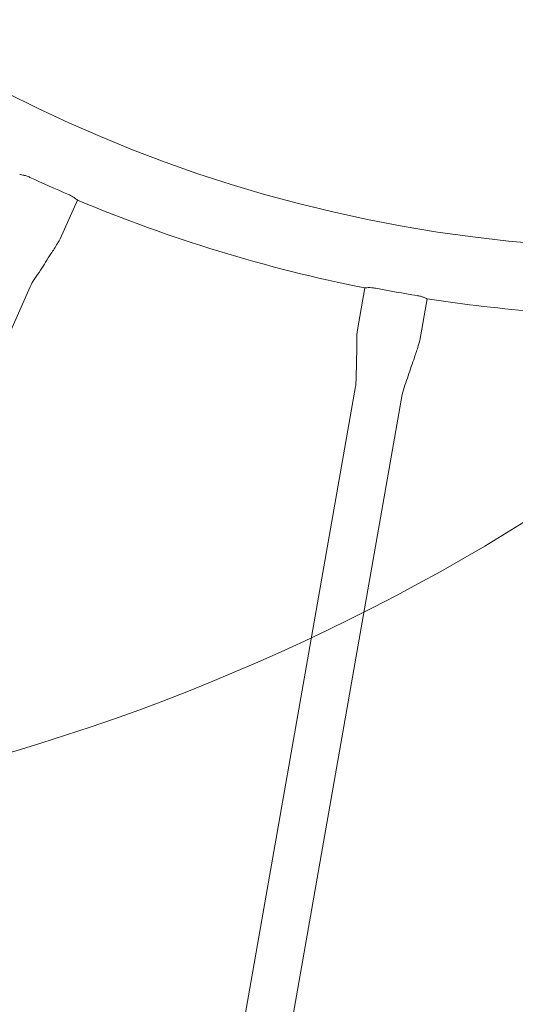
# Model space of a CAD drawing. Units: millimetres. Extents: x 7225 to 23109, y 4466 to 17215.
# Drawn here: x 20705 to 21058, y 8328 to 9030 of the extents above; entities that cross this region are included whole.
import ezdxf

# ---------------------------------------------------------------- set-up
doc = ezdxf.new("R2010")
doc.units = ezdxf.units.MM
doc.header["$LTSCALE"] = 75
doc.layers.add('Fall Zone', color=5, linetype='Continuous', lineweight=20, true_color=0x0000ff)
doc.layers.add('Visible (ISO)', color=7, linetype='Continuous', lineweight=18)

msp = doc.modelspace()

# ---------------------------------------------------------------- linework, layer by layer
at = {"layer": 'Fall Zone'}
msp.add_arc((21249.31, 9972.1), 3860, 180, 270, dxfattribs=at)
at = {"layer": 'Fall Zone', "color": 11, "true_color": 0xff8040}
msp.add_arc((20274.31, 9947.1), 1500, 270, 0, dxfattribs=at)
at = {"layer": 'Visible (ISO)'}
for p, q in [((20734.1, 8873.76), (20746.39, 8901.39)), ((20712.68, 8839.51), (20487.82, 8334.07)), ((20945.95, 8809.08), (20951.19, 8838.86)), ((20990.28, 8801.29), (20995.51, 8831.07)), ((20944.59, 8768.71), (20848.8, 8223.86)), ((20977.78, 8762.87), (20881.99, 8218.03))]:
    msp.add_line(p, q, dxfattribs=at)
for radius, start, end in [(1012.85, 180, 270), (1059.96, 245.20613, 246.82783), (1061.15, 247.23194, 258.81334), (1059.96, 259.21745, 260.83915), (1061.15, 261.24326, 270), (1802.65, 226.09719, 270)]:
    msp.add_arc((21157.06, 9879.85), radius, start, end, dxfattribs=at)
for points, knots in [([(20705.28, 8919.68), (20705.28, 8919.68), (20705.31, 8919.67), (20705.49, 8919.65), (20705.68, 8919.62), (20706.35, 8919.51), (20706.9, 8919.42), (20708.28, 8919.11), (20709.1, 8918.9), (20710.82, 8918.34), (20711.7, 8918), (20712.56, 8917.6)], [-1.187929, -1.187929, -1.187929, -1.187929, -1.067079, -1.067079, -0.871035, -0.871035, -0.584888, -0.584888, -0.285321, -0.285321, 0, 0, 0, 0]), ([(20739.97, 8905.4), (20740.52, 8905.17), (20741.06, 8904.91), (20742.12, 8904.36), (20742.63, 8904.07), (20743.79, 8903.36), (20744.38, 8902.94), (20745.36, 8902.22), (20745.74, 8901.92), (20746.17, 8901.57), (20746.29, 8901.47), (20746.38, 8901.4), (20746.39, 8901.39), (20746.39, 8901.39)], [-4.753801, -4.753801, -4.753801, -4.753801, -4.573597, -4.573597, -4.385411, -4.385411, -4.11318, -4.11318, -3.841141, -3.841141, -3.658504, -3.658504, -3.56723, -3.56723, -3.56723, -3.56723]), ([(20734.1, 8873.76), (20733.97, 8873.46), (20733.81, 8873.18), (20733.18, 8872.07), (20732.68, 8871.25), (20730.66, 8867.97), (20729.1, 8865.54), (20725.04, 8859.19), (20722.52, 8855.29), (20717.5, 8847.46), (20714.57, 8843.76), (20712.68, 8839.51)], [0, 0, 0, 0, 0.096398, 0.096398, 0.38505, 0.38505, 1.250811, 1.250811, 2.6454, 2.6454, 4.040158, 4.040158, 4.040158, 4.040158]), ([(20951.19, 8838.86), (20951.19, 8838.86), (20951.2, 8838.86), (20951.23, 8838.86), (20951.27, 8838.87), (20951.46, 8838.89), (20951.65, 8838.91), (20952.3, 8838.96), (20952.88, 8839), (20954.31, 8839.04), (20955.15, 8839.03), (20956.94, 8838.9), (20957.85, 8838.78), (20958.76, 8838.61)], [-2.308756, -2.308756, -2.308756, -2.308756, -2.261181, -2.261181, -2.160962, -2.160962, -1.985618, -1.985618, -1.697164, -1.697164, -1.399779, -1.399779, -1.121409, -1.121409, -1.121409, -1.121409]), ([(20988.31, 8833.41), (20989.2, 8833.27), (20990.06, 8833.08), (20991.68, 8832.63), (20992.41, 8832.38), (20993.63, 8831.92), (20994.13, 8831.71), (20994.88, 8831.37), (20995.15, 8831.24), (20995.39, 8831.13), (20995.45, 8831.1), (20995.5, 8831.07), (20995.51, 8831.07), (20995.51, 8831.07)], [0, 0, 0, 0, 0.269757, 0.269757, 0.536592, 0.536592, 0.782012, 0.782012, 1.008588, 1.008588, 1.114773, 1.114773, 1.18733, 1.18733, 1.18733, 1.18733]), ([(20944.59, 8768.71), (20944.65, 8769.02), (20944.67, 8769.34), (20944.77, 8770.62), (20944.81, 8771.58), (20944.97, 8775.43), (20945.04, 8778.31), (20945.21, 8785.85), (20945.3, 8790.49), (20945.51, 8799.79), (20945.15, 8804.5), (20945.95, 8809.08)], [0, 0, 0, 0, 0.096398, 0.096398, 0.38505, 0.38505, 1.250811, 1.250811, 2.6454, 2.6454, 4.040158, 4.040158, 4.040158, 4.040158]), ([(20990.28, 8801.29), (20990.22, 8800.97), (20990.13, 8800.66), (20989.79, 8799.42), (20989.5, 8798.51), (20988.33, 8794.84), (20987.42, 8792.1), (20985.01, 8784.96), (20983.51, 8780.56), (20980.54, 8771.75), (20978.59, 8767.45), (20977.78, 8762.87)], [0, 0, 0, 0, 0.096398, 0.096398, 0.38505, 0.38505, 1.250811, 1.250811, 2.6454, 2.6454, 4.040158, 4.040158, 4.040158, 4.040158])]:
    msp.add_open_spline(points, degree=3, knots=knots, dxfattribs=at)

doc.saveas('drawing.dxf')
